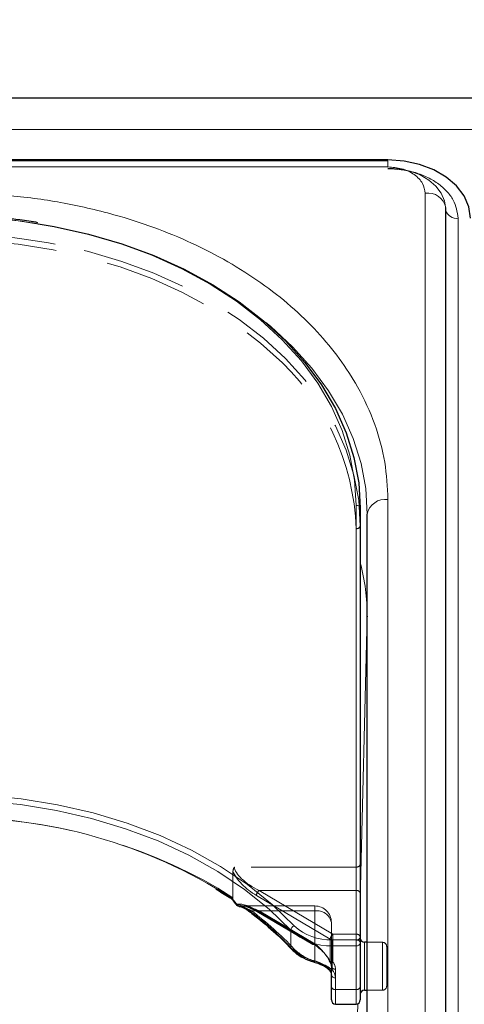
# Model space of a CAD drawing. Units: millimetres. Extents: x 0 to 210, y 0 to 297.
# Drawn here: x 111 to 116, y 252 to 264 of the extents above; entities that cross this region are included whole.
import ezdxf

# ---------------------------------------------------------------- set-up
doc = ezdxf.new("R2010")
doc.units = ezdxf.units.MM
doc.linetypes.add('HIDDEN', pattern=[1.905, 1.27, -0.635])
doc.styles.add('SLDTEXTSTYLE0', font='TXT', dxfattribs={"width": 0.75})
doc.dimstyles.new('SLDDIMSTYLE0', dxfattribs={"dimtxt": 3.5, "dimasz": 3.302, "dimexe": 0, "dimexo": 0.0625, "dimgap": 0.875, "dimtad": 1, "dimlfac": 10, "dimrnd": 1e-09, "dimzin": 12, "dimdsep": 46, "dimtxsty": 'SLDTEXTSTYLE0', "dimsah": 1, "dimcen": 0.09, "dimadec": 0, "dimazin": 3, "dimtfac": 1, "dimtofl": 0, "dimtmove": 0, "dimatfit": 3, "dimfxl": 0, "dimfrac": 2, "dimtolj": 1, "dimtzin": 12, "dimarcsym": 0})

# ---------------------------------------------------------------- blocks, each defined once
blk = doc.blocks.new('_D')
at = {"color": 7, "linetype": 'Continuous', "lineweight": 0}
for p, q in [((40.232, 229.699), (40.232, 274.688)), ((143.332, 229.699), (143.332, 274.688)), ((40.232, 273.688), (143.332, 273.688))]:
    blk.add_line(p, q, dxfattribs=at)
at = {"color": 7, "linetype": 'Continuous', "lineweight": 18}
for points in [[(40.232, 273.688), (43.534, 273.188), (43.534, 274.188)], [(143.332, 273.688), (140.03, 274.188), (140.03, 273.188)]]:
    blk.add_solid(points, dxfattribs=at)
at = {"color": 7, "linetype": 'Continuous', "lineweight": 18, "insert": (86.61, 278.2), "char_height": 3.5, "attachment_point": 1, "style": 'SLDTEXTSTYLE0'}
blk.add_mtext('1031', dxfattribs=at)

msp = doc.modelspace()

# ---------------------------------------------------------------- linework, layer by layer
at = {"color": 7, "linetype": 'Continuous', "lineweight": 25}
for p, q in [((133.4818, 262.7372), (50.0818, 262.7372)), ((115.1318, 261.9884), (108.9476, 261.9884)), ((115.1318, 261.9773), (108.9593, 261.9773)), ((115.8325, 244.0845), (115.8325, 261.4086)), ((114.7968, 257.767), (114.7968, 252.4991)), ((114.8818, 247.7968), (114.8818, 257.6963)), ((114.8818, 256.4603), (114.8818, 256.4522)), ((113.2293, 253.0396), (113.2394, 253.0329)), ((114.7968, 252.4991), (114.7968, 251.9687)), ((114.8818, 252.5062), (114.8468, 252.5062)), ((114.4076, 252.182), (114.4174, 252.1731)), ((114.4468, 251.9687), (114.4468, 252.1101)), ((114.4468, 251.8076), (114.4468, 251.9687)), ((114.7968, 251.9687), (114.7968, 251.8076)), ((114.8468, 251.9262), (114.8818, 251.9262)), ((114.4968, 251.7576), (114.7468, 251.7576))]:
    msp.add_line(p, q, dxfattribs=at)
at = {"color": 8, "linetype": 'Continuous', "lineweight": 18}
for p, q in [((50.0818, 262.3564), (133.4818, 262.3564)), ((115.1318, 261.9041), (115.1318, 261.9773)), ((115.1318, 261.9041), (109.0132, 261.9041)), ((115.5825, 244.2613), (115.5825, 261.5854)), ((115.9814, 261.2813), (115.9814, 243.9572)), ((114.7468, 252.5344), (114.7468, 257.8024)), ((115.1318, 247.9736), (115.1318, 257.8731)), ((114.8818, 256.4574), (114.7968, 253.0155)), ((114.8818, 252.5062), (114.8818, 256.4574)), ((114.8818, 256.4574), (114.8818, 256.4522)), ((113.9558, 252.441), (113.9558, 252.6531)), ((114.4555, 252.4637), (114.4555, 252.5344)), ((114.4555, 252.5344), (114.7468, 252.5344)), ((114.7468, 252.4637), (114.7468, 252.5344)), ((114.7468, 252.4637), (114.4555, 252.4637)), ((114.4555, 252.4637), (114.4555, 252.1721)), ((114.7468, 251.9334), (114.7468, 252.4637)), ((114.8468, 252.5062), (114.8468, 252.0111)), ((114.4968, 252.0748), (114.4968, 251.9334)), ((114.4968, 251.9334), (114.7468, 251.9334)), ((114.4968, 251.9334), (114.4968, 251.7576)), ((114.7468, 251.7576), (114.7468, 251.9334)), ((114.8468, 252.0111), (114.8468, 251.9262)), ((114.8818, 247.7836), (114.8818, 251.9262)), ((114.7659, 251.7614), (114.6954, 248.9064))]:
    msp.add_line(p, q, dxfattribs=at)
at = {"color": 7, "linetype": 'HIDDEN', "lineweight": 18}
for p, q in [((114.7968, 257.5549), (114.7968, 257.767)), ((114.7968, 253.4536), (114.7968, 257.5549)), ((114.7468, 257.5195), (114.7468, 253.4183)), ((113.2551, 253.3648), (113.2551, 253.0473)), ((114.7468, 253.4183), (113.2733, 253.4183)), ((114.7468, 253.4183), (114.7468, 253.1354)), ((114.7968, 253.1001), (114.7968, 253.4536)), ((113.2551, 253.0473), (113.0735, 253.1626)), ((114.465, 252.6051), (113.5712, 253.1354)), ((113.5712, 253.1354), (114.7468, 253.1354)), ((114.7468, 253.1354), (114.7468, 252.6051)), ((113.5391, 253.073), (114.4329, 252.5427)), ((114.7968, 252.5698), (114.7968, 253.1001)), ((114.2468, 252.9465), (113.3605, 252.9465)), ((113.4797, 252.888), (114.2468, 252.888)), ((114.2147, 252.4954), (113.5391, 252.8962)), ((113.5457, 252.8803), (114.2213, 252.4794)), ((114.2468, 252.888), (113.5712, 252.888)), ((113.5712, 252.888), (114.2468, 252.4871)), ((114.2468, 252.888), (114.2468, 252.9465)), ((114.2468, 252.888), (114.2468, 252.2806)), ((114.2468, 252.4871), (114.2468, 252.888)), ((114.4468, 252.1101), (114.4468, 252.7465)), ((114.4468, 252.7465), (114.4468, 252.2162)), ((114.4329, 252.5427), (114.4329, 252.2754)), ((114.465, 252.5344), (114.465, 252.6051)), ((114.7468, 252.6051), (114.465, 252.6051)), ((114.465, 252.2671), (114.465, 252.5344)), ((114.465, 252.5344), (114.7468, 252.5344)), ((114.7468, 252.6051), (114.7468, 252.5344)), ((114.7468, 252.5344), (114.7468, 251.9334)), ((114.7968, 251.9687), (114.7968, 252.5698)), ((114.7968, 251.8788), (114.7968, 252.5559)), ((114.8468, 251.9262), (114.8468, 252.5062)), ((115.0668, 252.5062), (114.8818, 252.5062)), ((115.0668, 252.5059), (115.0668, 251.929)), ((115.1168, 251.9762), (115.1168, 252.4562)), ((114.4253, 252.2721), (114.4258, 252.2715)), ((114.4468, 252.2162), (114.4468, 251.9687)), ((114.4968, 251.9334), (114.4968, 252.1809)), ((114.4468, 251.9687), (114.4468, 251.8076)), ((114.7468, 251.9334), (114.4968, 251.9334)), ((114.4968, 251.7576), (114.4968, 251.9334)), ((114.7468, 251.9334), (114.7468, 251.7576)), ((114.7968, 251.8076), (114.7968, 251.9687)), ((114.8818, 251.9262), (115.0668, 251.9262))]:
    msp.add_line(p, q, dxfattribs=at)
at = {"color": 7, "linetype": 'Continuous', "lineweight": 25, "flags": 128}
for points in [[(116.1318, 261.2813), (116.1126, 261.4193), (116.0557, 261.5519), (115.9633, 261.6742), (115.8389, 261.7813), (115.6874, 261.8693), (115.5145, 261.9346), (115.3269, 261.9748), (115.1318, 261.9884)], [(110.8986, 261.2156), (111.0909, 261.1821), (111.5069, 261.0893), (111.9099, 260.9713), (112.2968, 260.8289), (112.6647, 260.6631), (113.0108, 260.4754), (113.3324, 260.267), (113.6271, 260.0396), (113.8926, 259.7949), (114.127, 259.5348), (114.3284, 259.2612), (114.4953, 258.9762), (114.6265, 258.6821), (114.7209, 258.3809), (114.7778, 258.0751), (114.7968, 257.767)], [(113.3246, 252.9448), (113.3277, 252.9444), (113.3331, 252.9446)], [(114.2337, 252.2678), (114.2334, 252.2679), (114.2329, 252.268)]]:
    msp.add_lwpolyline(points, dxfattribs=at)
at = {"color": 8, "linetype": 'Continuous', "lineweight": 18, "flags": 128}
for points in [[(115.8318, 261.3953), (115.8184, 261.4919), (115.7786, 261.5848), (115.7139, 261.6703), (115.6268, 261.7453), (115.5207, 261.8069), (115.3997, 261.8526), (115.2684, 261.8808), (115.1318, 261.8903)], [(114.7468, 257.8024), (114.728, 258.1074), (114.6716, 258.4102), (114.5782, 258.7083), (114.4483, 258.9995), (114.2831, 259.2816), (114.0837, 259.5524), (113.8516, 259.81), (113.5888, 260.0522), (113.297, 260.2774), (112.9786, 260.4836), (112.636, 260.6695), (112.2718, 260.8336), (111.8888, 260.9746), (111.4898, 261.0914), (111.078, 261.1833), (110.6564, 261.2494), (110.2283, 261.2892), (109.7968, 261.3025)], [(113.6487, 260.0212), (113.7121, 259.9689), (113.9776, 259.7242), (114.212, 259.4641), (114.4134, 259.1905), (114.5803, 258.9055), (114.7115, 258.6113), (114.8059, 258.3102), (114.8628, 258.0044), (114.8818, 257.6963)], [(109.7918, 254.3022), (110.2431, 254.2879), (110.6907, 254.2452), (111.1311, 254.1743), (111.5608, 254.0759), (111.9763, 253.9508), (112.3744, 253.7999), (112.7518, 253.6245), (113.1055, 253.4259), (113.4328, 253.2058), (113.7309, 252.9658), (113.9975, 252.708)], [(113.9558, 252.6531), (113.6919, 252.9084), (113.3967, 253.1459), (113.0727, 253.3639), (112.7225, 253.5605), (112.3488, 253.7342), (111.9547, 253.8836), (111.5433, 254.0075), (111.1178, 254.1049), (110.6818, 254.175), (110.2386, 254.2173), (109.7918, 254.2315)], [(114.2329, 252.268), (114.2311, 252.2692), (114.2293, 252.2723), (114.2282, 252.277), (114.2279, 252.2833)]]:
    msp.add_lwpolyline(points, dxfattribs=at)
at = {"color": 7, "linetype": 'HIDDEN', "lineweight": 18, "flags": 128}
for points in [[(109.8544, 261.0195), (110.2283, 261.0064), (110.6564, 260.9665), (111.078, 260.9004), (111.4898, 260.8086), (111.8888, 260.6917), (112.2718, 260.5508), (112.636, 260.3867), (112.9786, 260.2008), (113.297, 259.9945), (113.5888, 259.7694), (113.7434, 259.6323)], [(114.7968, 257.5549), (114.7778, 257.863), (114.7209, 258.1688), (114.6265, 258.4699), (114.4953, 258.7641), (114.3284, 259.049), (114.127, 259.3226), (113.8926, 259.5828), (113.6271, 259.8275), (113.3324, 260.0549), (113.0108, 260.2632), (112.6647, 260.451), (112.2968, 260.6167), (111.9099, 260.7591), (111.5069, 260.8772), (111.1022, 260.9678)], [(113.301, 252.967), (113.2981, 252.9652), (113.2959, 252.964), (113.2944, 252.9634), (113.2937, 252.9634), (113.2936, 252.9634)]]:
    msp.add_lwpolyline(points, dxfattribs=at)
at = {"color": 8, "linetype": 'Continuous', "lineweight": 18}
for centre, radius, start, end in [((115.6154, 261.3666), 0.2212, 10.93974, 98.53148), ((115.9634, 261.418), 0.1379, 198.44292, 277.5214), ((114.7531, 257.7582), 0.0446, 11.42175, 98.04947), ((115.1006, 257.6521), 0.2232, 81.95053, 168.57825), ((112.3347, 256.4555), 2.5471, 359.92654, 14.84299), ((109.8962, 247.8045), 6.2157, 57.4676, 90.96169), ((113.3049, 252.9587), 0.0122, 124.10777, 157.48414), ((113.3319, 252.9795), 0.0355, 197.49154, 258.15832), ((110.9941, 249.6428), 4.0746, 43.37312, 53.0537), ((113.4612, 252.8973), 0.0182, 174.19716, 229.59249), ((114.0254, 252.6436), 0.0702, 113.43118, 172.23744), ((114.4315, 253.1542), 0.6909, 226.4895, 271.99217), ((114.4335, 253.1673), 0.6333, 226.4895, 271.99217), ((114.7531, 252.4902), 0.0446, 11.42175, 98.04947), ((114.3831, 252.8646), 0.6017, 224.75596, 255.04654), ((113.9765, 252.44), 0.0206, 177.36758, 221.69527), ((114.7531, 252.5079), 0.0446, 261.95053, 348.57825), ((114.4382, 252.1976), 0.0308, 229.45904, 304.20128), ((114.3538, 252.0715), 0.1431, 1.31193, 44.68179), ((114.4906, 252.119), 0.0446, 191.42175, 278.04947), ((114.4906, 251.9776), 0.0446, 191.42175, 278.04947), ((114.7531, 251.9776), 0.0446, 261.95053, 348.57825)]:
    msp.add_arc(centre, radius, start, end, dxfattribs=at)
at = {"color": 7, "linetype": 'HIDDEN', "lineweight": 18}
for centre, radius, start, end in [((109.8002, 254.3169), 6.9856, 80.95322, 90.02716), ((109.8035, 254.1513), 6.9391, 79.21278, 90.05483), ((111.8169, 257.4226), 2.9316, 1.89493, 48.91694), ((114.7531, 257.5637), 0.0446, 261.95053, 348.57825), ((109.8875, 247.6572), 6.3608, 59.94263, 89.51379), ((114.7531, 253.4625), 0.0446, 261.95053, 348.57825), ((113.6319, 253.0647), 0.0932, 130.63035, 174.89702), ((114.7531, 253.0913), 0.0446, 11.42175, 98.04947), ((113.3395, 252.9879), 0.0438, 208.51865, 261.67583), ((113.4613, 252.9074), 0.0267, 243.6135, 313.28815), ((111.0061, 249.599), 4.1153, 43.37312, 53.0537), ((113.5558, 252.8938), 0.0169, 171.86975, 233.33122), ((113.5526, 252.9036), 0.0243, 253.46949, 319.89259), ((114.2468, 252.7465), 0.2, 0, 90), ((114.2718, 252.7112), 0.1785, 11.42175, 98.04947), ((114.5257, 252.5344), 0.0932, 130.63035, 174.89702), ((114.4643, 252.598), 0.0636, 240.43542, 270.69907), ((114.7531, 252.5609), 0.0446, 11.42175, 98.04947), ((114.7531, 252.5786), 0.0446, 261.95053, 348.57825), ((113.98, 252.451), 0.0312, 232.45237, 304.04018), ((114.3892, 252.8135), 0.5516, 224.75596, 255.04654), ((114.2314, 252.493), 0.0169, 171.86975, 233.33122), ((114.2282, 252.5028), 0.0243, 253.46949, 319.89259), ((115.0668, 252.4562), 0.05, 0, 90), ((114.2272, 252.2876), 0.0208, 288.23199, 340.4456), ((114.4274, 252.2816), 0.00695, 148.9129, 204.20791), ((114.4297, 252.2867), 0.0118, 222.41218, 285.79899), ((114.465, 252.3025), 0.05, 208.29265, 218.33921), ((114.3357, 252.2144), 0.1112, 0.91529, 39.54978), ((114.4429, 252.2845), 0.0215, 178.17025, 215.16413), ((114.4484, 252.2962), 0.0335, 227.60169, 299.7698), ((114.4643, 252.3307), 0.0636, 240.43542, 270.69907), ((114.4347, 252.1871), 0.0209, 177.55072, 218.2248), ((114.3324, 252.1075), 0.1145, 1.31193, 44.68179), ((114.4906, 252.225), 0.0446, 191.42175, 278.04947), ((114.3579, 252.1786), 0.139, 0.91529, 39.54978), ((114.4906, 251.9776), 0.0446, 191.42175, 278.04947), ((114.7531, 251.9776), 0.0446, 261.95053, 348.57825), ((115.0668, 251.9762), 0.05, 270, 0)]:
    msp.add_arc(centre, radius, start, end, dxfattribs=at)
at = {"color": 7, "linetype": 'Continuous', "lineweight": 25}
for centre, start, end in [((113.3331, 252.9941), 217.8073, 260.21626), ((114.8468, 252.5562), 180, 270), ((114.8468, 251.8762), 90, 180), ((114.4968, 251.8076), 180, 270), ((114.7468, 251.8076), 270, 0)]:
    msp.add_arc(centre, 0.05, start, end, dxfattribs=at)
at = {"color": 7, "linetype": 'HIDDEN', "lineweight": 18}
for centre, major_axis, ratio, start_param, end_param in [((113.5391, 253.2498), (0.284, -0.2219), 0.4054077, 3.7554426, 5.0191212), ((113.5712, 253.2769), (0.2913, -0.168), 0.3726593, 3.3532759, 4.9240722), ((109.7597, 252.5224), (4.673, -4.1265), 0.4639963, 1.1825309, 1.1968877), ((113.5391, 252.7195), (0.284, -0.2219), 0.4054077, 1.8775286, 2.803498), ((113.5712, 252.7465), (0.2913, -0.168), 0.3726593, 2.2303566, 2.708449), ((113.5712, 252.7465), (0.2913, -0.168), 0.3726593, 1.7824795, 2.2303566), ((114.2147, 252.3186), (0.2313, -0.2043), 0.4639963, 0.8987705, 1.9596684), ((114.2468, 252.3457), (-0.1848, 0.1911), 0.4001457, 4.0439057, 5.1048035)]:
    msp.add_ellipse(centre, major_axis=major_axis, ratio=ratio, start_param=start_param, end_param=end_param, dxfattribs=at)
at = {"color": 8, "linetype": 'Continuous', "lineweight": 18}
msp.add_ellipse((109.7918, 252.5495), major_axis=(4.6259, -4.114), ratio=0.4612713, start_param=1.1829508, end_param=1.1994347, dxfattribs=at)
for points, knots in [([(115.5825, 261.5854), (115.5765, 261.6255), (115.5673, 261.6871), (115.5111, 261.7613), (115.4529, 261.8124), (115.3807, 261.8535), (115.2758, 261.8933), (115.1885, 261.8998), (115.1318, 261.9041)], [0, 0, 0, 0, 0.2394568, 0.3683607, 0.5, 0.6316393, 0.7605432, 1, 1, 1, 1]), ([(115.1318, 261.8821), (115.2387, 261.874), (115.4031, 261.8617), (115.6009, 261.7868), (115.737, 261.7092), (115.8467, 261.613), (115.9526, 261.4731), (115.9701, 261.3569), (115.9814, 261.2813)], [0, 0, 0, 0, 0.2394568, 0.3683607, 0.5, 0.6316393, 0.7605432, 1, 1, 1, 1]), ([(115.1318, 257.8731), (115.1243, 258.024), (115.109, 258.3305), (114.983, 258.7899), (114.7922, 259.2101), (114.5514, 259.5837), (114.2816, 259.9102), (113.9641, 260.2179), (113.6007, 260.5027), (113.198, 260.7597), (112.7628, 260.9842), (112.301, 261.175), (111.7727, 261.3452), (111.1784, 261.4801), (110.5287, 261.5692), (110.0952, 261.5801), (109.8818, 261.5854)], [0, 0, 0, 0, 0.07763118, 0.15766967, 0.23995137, 0.30428233, 0.36860691, 0.43430672, 0.50000001, 0.56569982, 0.63139311, 0.69572408, 0.76004865, 0.84233601, 0.92237169, 1, 1, 1, 1]), ([(113.298, 252.9689), (113.3108, 252.966), (113.357, 252.9558), (113.407, 252.923), (113.4431, 252.8992)], [0, 0, 0, 0, 0.2764787, 1, 1, 1, 1]), ([(114.2279, 252.2833), (114.2497, 252.2766), (114.2989, 252.2616), (114.3752, 252.2298), (114.4282, 252.1975), (114.4508, 252.1766), (114.4555, 252.1721)], [0, 0, 0, 0, 0.2596939, 0.5842062, 0.91215, 1, 1, 1, 1])]:
    msp.add_open_spline(points, degree=3, knots=knots, dxfattribs=at)
at = {"color": 7, "linetype": 'Continuous', "lineweight": 25}
for points, knots in [([(110.8942, 261.2279), (110.8213, 261.2399), (110.6193, 261.2733), (110.2883, 261.3028), (109.9946, 261.3163), (109.8329, 261.317), (109.7968, 261.3172)], [0, 0, 0, 0, 0.2028187, 0.5619341, 0.902202, 1, 1, 1, 1]), ([(113.0464, 253.1527), (113.1016, 253.1202), (113.164, 253.0836), (113.2227, 253.0441), (113.2293, 253.0396)], [0, 0, 0, 0, 0.886477, 1, 1, 1, 1]), ([(113.2389, 253.0343), (113.2385, 253.0345), (113.2367, 253.0356), (113.2373, 253.0399), (113.2384, 253.0438), (113.2388, 253.0448), (113.2388, 253.0449)], [0, 0, 0, 0, 0.1758212, 0.8048167, 0.9776817, 1, 1, 1, 1]), ([(113.2384, 253.0339), (113.2419, 253.0296), (113.2604, 253.0061), (113.2787, 252.9826), (113.2936, 252.9634)], [0, 0, 0, 0, 0.18623712, 1, 1, 1, 1]), ([(113.3313, 252.9416), (113.3388, 252.9404), (113.3629, 252.9364), (113.4059, 252.9151), (113.4384, 252.8906), (113.4495, 252.8823)], [0, 0, 0, 0, 0.2302127, 0.7368147, 1, 1, 1, 1]), ([(113.4495, 252.8834), (113.4961, 252.8473), (113.6317, 252.7421), (113.803, 252.5895), (113.9193, 252.4695), (113.9611, 252.4263)], [0, 0, 0, 0, 0.251446, 0.7308725, 1, 1, 1, 1]), ([(113.9611, 252.4263), (113.976, 252.4116), (114.0186, 252.37), (114.1074, 252.3119), (114.1908, 252.2827), (114.2329, 252.268)], [0, 0, 0, 0, 0.2117572, 0.6016268, 1, 1, 1, 1]), ([(114.2336, 252.2669), (114.2444, 252.264), (114.2774, 252.2551), (114.3327, 252.2325), (114.3833, 252.206), (114.4013, 252.1882), (114.4076, 252.182)], [0, 0, 0, 0, 0.1696593, 0.5176874, 0.8326206, 1, 1, 1, 1]), ([(114.419, 252.1734), (114.4246, 252.1667), (114.4422, 252.1455), (114.4449, 252.1245), (114.4468, 252.1101)], [0, 0, 0, 0, 0.3173218, 1, 1, 1, 1])]:
    msp.add_open_spline(points, degree=3, knots=knots, dxfattribs=at)
at = {"color": 7, "linetype": 'HIDDEN', "lineweight": 18}
for points, knots in [([(113.2733, 253.4183), (113.2732, 253.4181), (113.2697, 253.4133), (113.2592, 253.3963), (113.2568, 253.3779), (113.2551, 253.3648)], [0, 0, 0, 0, 0.0114415, 0.2934582, 1, 1, 1, 1]), ([(113.2489, 253.0336), (113.2461, 253.0327), (113.2413, 253.0312), (113.2396, 253.0334), (113.2389, 253.0343)], [0, 0, 0, 0, 0.5841322, 1, 1, 1, 1]), ([(113.2489, 253.0336), (113.2493, 253.0337), (113.2511, 253.0345), (113.2539, 253.0378), (113.255, 253.0428), (113.2551, 253.0466), (113.2551, 253.0473)], [0, 0, 0, 0, 0.0881993, 0.3880023, 0.8766151, 1, 1, 1, 1]), ([(113.4797, 252.888), (113.4433, 252.9072), (113.3932, 252.9337), (113.346, 252.9422), (113.3331, 252.9446)], [0, 0, 0, 0, 0.72584984, 1, 1, 1, 1]), ([(113.4314, 252.9327), (113.4552, 252.9242), (113.4924, 252.9109), (113.5316, 252.8884), (113.5457, 252.8803)], [0, 0, 0, 0, 0.6419939, 1, 1, 1, 1]), ([(114.4138, 252.188), (114.4103, 252.1916), (114.394, 252.2081), (114.3554, 252.2342), (114.2986, 252.2612), (114.2628, 252.2746), (114.2468, 252.2806)], [0, 0, 0, 0, 0.0899099, 0.4196994, 0.7409284, 1, 1, 1, 1]), ([(114.4258, 252.2715), (114.4306, 252.2647), (114.4436, 252.2461), (114.4456, 252.2278), (114.4468, 252.2162)], [0, 0, 0, 0, 0.361933, 1, 1, 1, 1])]:
    msp.add_open_spline(points, degree=3, knots=knots, dxfattribs=at)

# ---------------------------------------------------------------- dimensions: what is measured, and where the dimension line sits
at = {"color": 7, "linetype": 'Continuous', "lineweight": 18}
dim = msp.add_linear_dim(base=(143.3318, 273.6884), p1=(40.2318, 228.6993), p2=(143.3318, 228.6993), dimstyle='SLDDIMSTYLE0', dxfattribs=at)
dim.commit()
dim.dimension.update_dxf_attribs({"geometry": '_D', "text_midpoint": (91.7818, 273.6884), "dimtype": 160})

doc.saveas('drawing.dxf')
